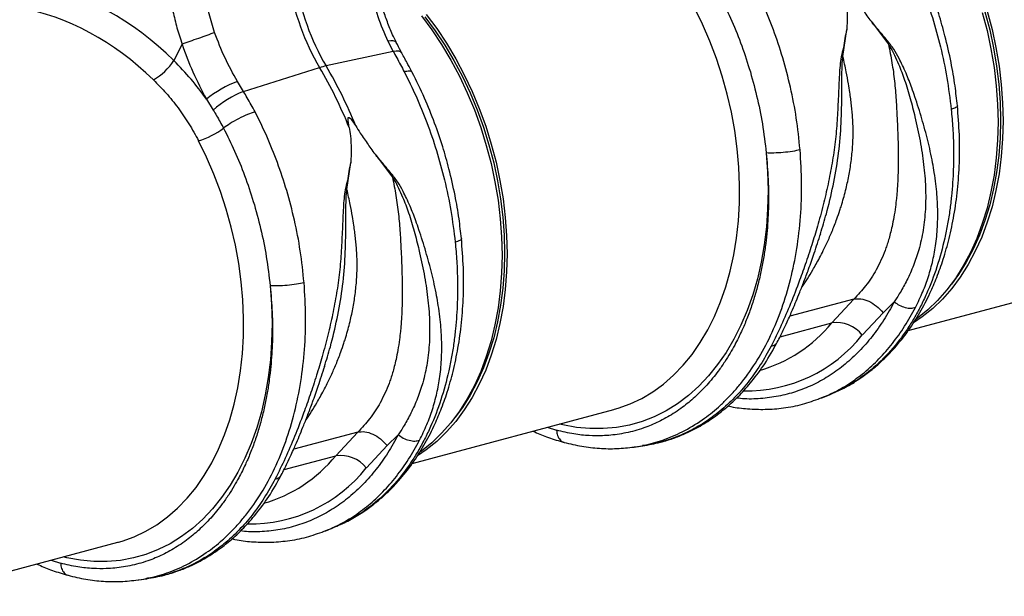
# Model space of a CAD drawing. Units: millimetres. Extents: x 1134 to 11922, y 1102 to 5464.
# Drawn here: x 9556 to 9837, y 1947 to 2111 of the extents above; entities that cross this region are included whole.
import ezdxf

# ---------------------------------------------------------------- set-up
doc = ezdxf.new("R2010")
doc.units = ezdxf.units.MM
doc.layers.get('0').update_dxf_attribs({"linetype": 'CONTINUOUS'})
doc.layers.add('ACO_DRAINAGE', color=7, linetype='CONTINUOUS')

# ---------------------------------------------------------------- blocks, each defined once
blk = doc.blocks.new('ACO_-_32991_-_ISO')
at = {"layer": 'ACO_DRAINAGE', "linetype": 'Continuous'}
for p, q in [((-7.93, 144.86), (-10.24, 152.92)), ((131.21, 147.25), (128.92, 151.92)), ((51.02, 149.63), (53.99, 145.65)), ((52.01, 149.35), (54.94, 145.41)), ((52.43, 150.01), (55.4, 146.02)), ((210.97, 150.6), (212.32, 145.43)), ((211.73, 150.77), (213.07, 145.67)), ((212.38, 150.98), (213.74, 145.8)), ((55.4, 146.02), (58.2, 141.82)), ((133.29, 142.43), (131.21, 147.25)), ((179.52, 147.74), (184.2, 141.54)), ((53.99, 145.65), (56.79, 141.44)), ((54.94, 145.41), (57.71, 141.26)), ((171.23, 138.06), (172.3, 145.77)), ((212.32, 145.43), (213.44, 140.21)), ((213.07, 145.67), (214.18, 140.51)), ((213.74, 145.8), (214.86, 140.58)), ((-17.21, 141.61), (-19.54, 136.88)), ((42.34, 142.53), (41.49, 142.44)), ((41.49, 142.44), (43.01, 139.51)), ((43.03, 142.51), (42.34, 142.53)), ((43.53, 142.36), (43.03, 142.51)), ((43.83, 142.11), (43.53, 142.36)), ((43.85, 142.07), (43.83, 142.11)), ((56.79, 141.44), (59.42, 137.03)), ((57.71, 141.26), (60.31, 136.91)), ((58.2, 141.82), (60.83, 137.41)), ((135.16, 137.49), (133.29, 142.43)), ((214.18, 140.51), (215.04, 135.33)), ((214.86, 140.58), (215.74, 135.34)), ((43.01, 139.51), (23.88, 135.37)), ((43.86, 139.6), (43.01, 139.51)), ((44.56, 139.57), (43.86, 139.6)), ((45.07, 139.4), (44.56, 139.57)), ((45.4, 139.11), (45.07, 139.4)), ((45.43, 139.06), (45.4, 139.11)), ((213.44, 140.21), (214.32, 134.96)), ((0.31, 128.07), (22.03, 134.88)), ((59.42, 137.03), (61.86, 132.44)), ((60.31, 136.91), (62.72, 132.38)), ((60.83, 137.41), (63.27, 132.82)), ((136.81, 132.45), (135.16, 137.49)), ((214.32, 134.96), (214.95, 129.71)), ((215.04, 135.33), (215.66, 130.15)), ((215.74, 135.34), (216.36, 130.09)), ((61.86, 132.44), (64.1, 127.7)), ((62.72, 132.38), (64.93, 127.69)), ((63.27, 132.82), (65.52, 128.08)), ((138.24, 127.33), (136.81, 132.45)), ((0.31, 128.07), (-1.43, 130.94)), ((214.95, 129.71), (215.33, 124.49)), ((215.66, 130.15), (216.04, 124.99)), ((216.36, 130.09), (216.74, 124.87)), ((64.1, 127.7), (66.14, 122.81)), ((64.93, 127.69), (66.94, 122.86)), ((65.52, 128.08), (67.55, 123.19)), ((139.43, 122.16), (138.24, 127.33)), ((-10.26, 125.9), (-8.29, 122.76)), ((215.33, 124.49), (215.45, 119.3)), ((216.04, 124.99), (216.16, 119.87)), ((216.74, 124.87), (216.87, 119.68)), ((66.14, 122.81), (67.95, 117.81)), ((66.94, 122.86), (68.74, 117.92)), ((67.55, 123.19), (69.37, 118.19)), ((140.38, 116.95), (139.43, 122.16)), ((68.74, 117.92), (70.31, 112.89)), ((69.37, 118.19), (70.96, 113.09)), ((215.45, 119.3), (215.33, 114.19)), ((216.16, 119.87), (216.04, 114.82)), ((216.87, 119.68), (216.74, 114.57)), ((67.95, 117.81), (69.54, 112.71)), ((141.09, 111.73), (140.38, 116.95)), ((-10.21, 109.36), (-12.5, 114.03)), ((69.54, 112.71), (70.9, 107.54)), ((70.31, 112.89), (71.65, 107.78)), ((70.96, 113.09), (72.32, 107.92)), ((215.33, 114.19), (214.95, 109.17)), ((216.04, 114.82), (215.66, 109.86)), ((216.74, 114.57), (216.36, 109.55)), ((38.1, 109.85), (42.78, 103.65)), ((141.55, 106.53), (141.09, 111.73)), ((149.35, 110.56), (149.74, 105.2)), ((215.66, 109.86), (215.04, 105.01)), ((216.36, 109.55), (215.74, 104.63)), ((-8.13, 104.54), (-10.21, 109.36)), ((29.81, 100.17), (30.88, 107.88)), ((70.9, 107.54), (72.02, 102.32)), ((71.65, 107.78), (72.76, 102.62)), ((72.32, 107.92), (73.44, 102.7)), ((214.95, 109.17), (214.32, 104.26)), ((-6.26, 99.6), (-8.13, 104.54)), ((141.76, 101.36), (141.55, 106.53)), ((149.74, 105.2), (149.87, 99.88)), ((214.32, 104.26), (213.44, 99.48)), ((215.04, 105.01), (214.18, 100.3)), ((215.74, 104.63), (214.86, 99.86)), ((72.02, 102.32), (72.9, 97.07)), ((72.76, 102.62), (73.62, 97.44)), ((73.44, 102.7), (74.31, 97.45)), ((141.72, 96.26), (141.76, 101.36)), ((-4.61, 94.56), (-6.26, 99.6)), ((149.87, 99.88), (149.76, 94.62)), ((213.44, 99.48), (212.32, 94.86)), ((214.18, 100.3), (213.07, 95.73)), ((214.86, 99.86), (213.74, 95.24)), ((72.9, 97.07), (73.53, 91.82)), ((73.62, 97.44), (74.24, 92.26)), ((74.31, 97.45), (74.94, 92.2)), ((141.43, 91.23), (141.72, 96.26)), ((213.07, 95.73), (211.73, 91.35)), ((-3.18, 89.44), (-4.61, 94.56)), ((149.76, 94.62), (149.4, 89.46)), ((212.32, 94.86), (210.97, 90.42)), ((213.74, 95.24), (212.38, 90.8)), ((73.53, 91.82), (73.91, 86.6)), ((74.24, 92.26), (74.62, 87.1)), ((74.94, 92.2), (75.32, 86.98)), ((140.9, 86.31), (141.43, 91.23)), ((210.97, 90.42), (209.37, 86.17)), ((211.73, 91.35), (210.16, 87.15)), ((212.38, 90.8), (210.79, 86.55)), ((-1.99, 84.27), (-3.18, 89.44)), ((74.62, 87.1), (74.74, 81.98)), ((149.4, 89.46), (148.78, 84.4)), ((210.16, 87.15), (208.36, 83.17)), ((-1.04, 79.06), (-1.99, 84.27)), ((73.91, 86.6), (74.03, 81.42)), ((75.32, 86.98), (75.45, 81.79)), ((140.12, 81.51), (140.9, 86.31)), ((148.78, 84.4), (147.93, 79.47)), ((209.37, 86.17), (207.56, 82.14)), ((210.79, 86.55), (208.97, 82.52)), ((74.03, 81.42), (73.91, 76.3)), ((74.74, 81.98), (74.62, 76.93)), ((75.45, 81.79), (75.32, 76.68)), ((139.1, 76.86), (140.12, 81.51)), ((207.56, 82.14), (205.52, 78.34)), ((208.36, 83.17), (206.35, 79.42)), ((208.97, 82.52), (206.94, 78.72)), ((-0.34, 73.85), (-1.04, 79.06)), ((147.93, 79.47), (146.83, 74.69)), ((206.35, 79.42), (204.14, 75.92)), ((206.94, 78.72), (204.7, 75.18)), ((73.91, 76.3), (73.53, 71.28)), ((74.62, 76.93), (74.24, 71.97)), ((75.32, 76.68), (74.94, 71.66)), ((137.84, 72.37), (139.1, 76.86)), ((204.14, 75.92), (202.14, 73.2)), ((205.52, 78.34), (203.28, 74.8)), ((0.12, 68.64), (-0.34, 73.85)), ((146.83, 74.69), (145.5, 70.08)), ((189.87, 59.94), (247.33, 75.33)), ((203.28, 74.8), (200.84, 71.52)), ((204.7, 75.18), (202.25, 71.9)), ((7.93, 72.68), (8.32, 67.31)), ((73.53, 71.28), (72.9, 66.37)), ((74.24, 71.97), (73.62, 67.12)), ((74.94, 71.66), (74.31, 66.75)), ((136.35, 68.07), (137.84, 72.37)), ((200.84, 71.52), (198.21, 68.52)), ((202.25, 71.9), (199.63, 68.9)), ((0.34, 63.47), (0.12, 68.64)), ((134.63, 63.98), (136.35, 68.07)), ((145.5, 70.08), (143.94, 65.66)), ((174.33, 68.89), (156.04, 63.99)), ((174.33, 68.89), (168.05, 62.12)), ((182.69, 65.01), (185.86, 68.13)), ((198.21, 68.52), (195.41, 65.82)), ((199.63, 68.9), (196.82, 66.19)), ((8.32, 67.31), (8.45, 61.99)), ((72.9, 66.37), (72.02, 61.59)), ((73.62, 67.12), (72.76, 62.41)), ((74.31, 66.75), (73.44, 61.97)), ((143.94, 65.66), (142.15, 61.45)), ((176.76, 58.67), (182.69, 65.01)), ((195.41, 65.82), (192.44, 63.42)), ((196.82, 66.19), (193.86, 63.8)), ((0.3, 58.37), (0.34, 63.47)), ((8.45, 61.99), (8.34, 56.73)), ((72.76, 62.41), (71.65, 57.85)), ((73.44, 61.97), (72.32, 57.35)), ((132.69, 60.11), (134.63, 63.98)), ((153.31, 58.18), (168.05, 62.12)), ((193.86, 63.8), (191.38, 62.11)), ((192.44, 63.42), (191.92, 63.04)), ((72.02, 61.59), (70.9, 56.97)), ((130.55, 56.49), (132.69, 60.11)), ((142.15, 61.45), (140.14, 57.46)), ((0.01, 53.34), (0.3, 58.37)), ((8.34, 56.73), (7.97, 51.57)), ((70.9, 56.97), (69.54, 52.53)), ((71.65, 57.85), (70.31, 53.46)), ((72.32, 57.35), (70.96, 52.91)), ((128.2, 53.12), (130.55, 56.49)), ((140.14, 57.46), (137.93, 53.71)), ((-0.52, 48.42), (0.01, 53.34)), ((70.31, 53.46), (68.74, 49.27)), ((137.93, 53.71), (135.51, 50.22)), ((7.97, 51.57), (7.36, 46.51)), ((69.54, 52.53), (67.95, 48.28)), ((70.96, 52.91), (69.37, 48.66)), ((125.67, 50.02), (128.2, 53.12)), ((-1.3, 43.62), (-0.52, 48.42)), ((67.95, 48.28), (66.14, 44.25)), ((68.74, 49.27), (66.94, 45.29)), ((69.37, 48.66), (67.55, 44.63)), ((122.95, 47.2), (125.67, 50.02)), ((135.51, 50.22), (132.91, 46.99)), ((7.36, 46.51), (6.51, 41.58)), ((66.94, 45.29), (64.93, 41.54)), ((120.08, 44.69), (122.95, 47.2)), ((132.91, 46.99), (130.12, 44.06)), ((-2.32, 38.97), (-1.3, 43.62)), ((66.14, 44.25), (64.1, 40.46)), ((67.55, 44.63), (65.52, 40.83)), ((113.87, 40.59), (117.04, 42.48)), ((117.04, 42.48), (120.08, 44.69)), ((130.12, 44.06), (127.17, 41.41)), ((6.51, 41.58), (5.41, 36.8)), ((64.1, 40.46), (61.86, 36.91)), ((64.93, 41.54), (62.72, 38.03)), ((65.52, 40.83), (63.27, 37.29)), ((110.57, 39.03), (113.87, 40.59)), ((127.17, 41.41), (124.06, 39.08)), ((164.76, 40.61), (165.21, 40.76)), ((165.2, 40.76), (167.4, 41.64)), ((167.4, 41.64), (167.8, 41.82)), ((-3.58, 34.48), (-2.32, 38.97)), ((5.41, 36.8), (4.08, 32.19)), ((48.45, 22.05), (105.91, 37.44)), ((61.86, 36.91), (59.42, 33.63)), ((62.72, 38.03), (60.72, 35.32)), ((63.27, 37.29), (60.83, 34.01)), ((105.91, 37.44), (106.08, 37.49)), ((106.08, 37.49), (107.16, 37.8)), ((107.16, 37.8), (110.57, 39.03)), ((120.81, 37.06), (117.43, 35.37)), ((124.06, 39.08), (120.81, 37.06)), ((-5.08, 30.19), (-3.58, 34.48)), ((60.83, 34.01), (58.2, 31.01)), ((113.94, 34.01), (110.34, 32.98)), ((117.43, 35.37), (113.94, 34.01)), ((4.08, 32.19), (2.52, 27.77)), ((32.91, 31), (14.62, 26.1)), ((32.91, 31), (26.63, 24.24)), ((58.2, 31.01), (55.4, 28.31)), ((59.42, 33.63), (56.79, 30.63)), ((86.9, 32.35), (89.56, 31.49)), ((91.37, 33.02), (90.32, 33.27)), ((95.24, 32.32), (91.37, 33.02)), ((99.09, 31.97), (95.24, 32.32)), ((102.9, 31.96), (99.09, 31.97)), ((106.66, 32.3), (102.9, 31.96)), ((110.34, 32.98), (106.66, 32.3)), ((-6.79, 26.09), (-5.08, 30.19)), ((41.27, 27.13), (44.44, 30.24)), ((55.4, 28.31), (52.43, 25.91)), ((56.79, 30.63), (53.99, 27.93)), ((-8.73, 22.23), (-6.79, 26.09)), ((2.52, 27.77), (0.73, 23.56)), ((35.34, 20.78), (41.27, 27.13)), ((52.43, 25.91), (49.96, 24.22)), ((51.02, 25.53), (50.5, 25.16)), ((53.99, 27.93), (51.02, 25.53)), ((111.69, 26.72), (114.13, 27.07)), ((114.34, 27.19), (114.12, 27.15)), ((0.73, 23.56), (-1.28, 19.57)), ((11.89, 20.29), (26.63, 24.24)), ((-10.87, 18.6), (-8.73, 22.23)), ((-13.22, 15.23), (-10.87, 18.6)), ((-1.28, 19.57), (-3.49, 15.82)), ((-15.75, 12.13), (-13.22, 15.23)), ((-3.49, 15.82), (-5.91, 12.33)), ((-18.47, 9.31), (-15.75, 12.13)), ((-5.91, 12.33), (-8.52, 9.11)), ((-21.35, 6.8), (-18.47, 9.31)), ((-8.52, 9.11), (-11.3, 6.17)), ((-24.38, 4.59), (-21.35, 6.8)), ((-11.3, 6.17), (-14.25, 3.53)), ((-27.55, 2.7), (-24.38, 4.59)), ((-14.25, 3.53), (-17.36, 1.19)), ((23.34, 2.72), (23.79, 2.87)), ((23.78, 2.87), (25.98, 3.75)), ((25.98, 3.75), (26.38, 3.94)), ((-34.26, -0.09), (-30.85, 1.14)), ((-30.85, 1.14), (-27.55, 2.7)), ((-17.36, 1.19), (-20.61, -0.83)), ((-92.97, -15.84), (-35.51, -0.44)), ((-35.51, -0.44), (-35.34, -0.4)), ((-35.34, -0.4), (-34.26, -0.09)), ((-23.99, -2.52), (-27.49, -3.88)), ((-20.61, -0.83), (-23.99, -2.52)), ((-54.52, -5.54), (-51.86, -6.4)), ((-50.05, -4.87), (-51.1, -4.62)), ((-46.18, -5.56), (-50.05, -4.87)), ((-42.33, -5.92), (-46.18, -5.56)), ((-34.76, -5.59), (-38.52, -5.93)), ((-31.08, -4.91), (-34.76, -5.59)), ((-27.49, -3.88), (-31.08, -4.91)), ((-38.52, -5.93), (-42.33, -5.92)), ((-29.73, -11.16), (-27.29, -10.81)), ((-27.08, -10.7), (-27.3, -10.73))]:
    blk.add_line(p, q, dxfattribs=at)
for centre, radius, start, end in [((84.09, 171.08), 71.85, 189.79, 210.2577), ((85.93, 171.57), 71.85, 189.79, 210.2577), ((-33.26, 145.78), 16.36, 298.8068, 327.0553), ((28.44, 114.63), 21.23, 102.4147, 107.5812), ((-90.35, 68.82), 130.36, 22.0712, 30.4491), ((-88.5, 69.31), 130.36, 22.0712, 30.4491), ((10.94, 99.01), 34.25, 111.1755, 128.2559), ((10.2, 102.44), 27.48, 111.1121, 132.3141), ((-19.07, 135.87), 22.81, 286.7565, 306.8962), ((136.26, 88.02), 41, 285.8263, 320.834), ((169.36, 52.73), 9.48, 38.7249, 97.9566), ((143.61, 85.09), 42.39, 268.9671, 321.4396), ((-5.16, 50.13), 41, 285.8263, 320.834), ((27.94, 14.84), 9.48, 38.7249, 97.9566), ((2.19, 47.2), 42.39, 268.9671, 321.4396)]:
    blk.add_arc(centre, radius, start, end, dxfattribs=at)
for centre, major_axis, ratio, start_param, end_param in [((-60.05, 76.2), (-32.93, 79.73), 0.796468, 5.202723, 5.792745), ((-63.49, 74.88), (-31.76, 73.75), 0.804431, 5.189544, 5.791681)]:
    blk.add_ellipse(centre, major_axis=major_axis, ratio=ratio, start_param=start_param, end_param=end_param, dxfattribs=at)
for points, knots in [([(187.58, 171.57), (188.72, 169.27), (191.06, 164.57), (194.11, 157.06), (196.85, 149.1), (199.14, 140.7), (200.99, 131.93), (201.72, 125.99), (202.09, 122.98)], [0, 0, 0, 0, 0.153706, 0.312601, 0.476681, 0.645943, 0.820384, 1, 1, 1, 1]), ([(203.87, 124.03), (203.66, 125.91), (203.2, 130.01), (202.05, 136.66), (200.49, 143.53), (198.52, 150.43), (196.22, 157.17), (193.36, 164.29), (191.03, 168.99), (189.83, 171.42)], [0, 0, 0, 0, 0.11466, 0.2501, 0.406319, 0.537152, 0.679702, 0.833978, 1, 1, 1, 1]), ([(159.01, 111.44), (158.69, 114.47), (158.07, 120.44), (156.36, 129.24), (154.17, 137.66), (151.51, 145.65), (148.49, 153.17), (146.17, 157.87), (145.02, 160.17)], [0, 0, 0, 0, 0.179616, 0.354057, 0.523319, 0.687399, 0.846294, 1, 1, 1, 1]), ([(36.51, 156.77), (37.14, 154.31), (38.42, 149.33), (40.46, 144.75), (41.49, 142.44)], [0, 0, 0, 0, 0.494693, 1, 1, 1, 1]), ([(43.88, 142.08), (43.52, 142.8), (42.6, 144.69), (41.31, 147.9), (40.02, 151.67), (39.13, 154.68), (38.74, 156.44), (38.64, 156.87)], [0, 0, 0, 0, 0.158691, 0.410547, 0.66306, 0.916305, 1, 1, 1, 1]), ([(136.04, 155.52), (137.12, 153.35), (139.3, 148.96), (142.13, 141.95), (144.64, 134.56), (146.72, 126.82), (148.38, 118.77), (149.03, 113.32), (149.35, 110.56)], [0, 0, 0, 0, 0.156081, 0.31637, 0.480886, 0.649649, 0.822679, 1, 1, 1, 1]), ([(171.87, 155.69), (172, 154.91), (172.31, 152.88), (172.51, 149.55), (172.37, 147.03), (172.3, 145.77)], [0, 0, 0, 0, 0.234783, 0.615678, 1, 1, 1, 1]), ([(173.72, 156.18), (174.16, 155.49), (175.3, 153.68), (177.23, 150.84), (178.75, 148.78), (179.52, 147.74)], [0, 0, 0, 0, 0.2358, 0.616206, 1, 1, 1, 1]), ([(-19.8, 150.91), (-19.44, 149.34), (-18.73, 146.21), (-17.72, 143.15), (-17.21, 141.61)], [0, 0, 0, 0, 0.499807, 1, 1, 1, 1]), ([(191.92, 66.54), (192.65, 68.02), (194.04, 70.86), (195.67, 75.36), (196.93, 79.93), (197.66, 84), (198.05, 87.43), (198.23, 90.23), (198.29, 93.08), (198.22, 95.93), (198.04, 98.8), (197.74, 101.81), (197.32, 104.81), (196.78, 107.9), (196.16, 110.94), (195.43, 114.09), (194.62, 117.18), (193.75, 120.29), (192.79, 123.42), (191.84, 126.37), (190.93, 128.96), (190.08, 131.21), (189.2, 133.35), (188.26, 135.46), (187.11, 137.76), (185.74, 140.29), (183.76, 142.71), (181.7, 145.25), (180.25, 146.91), (179.52, 147.74)], [0, 0, 0, 0, 0.061846, 0.119, 0.178785, 0.238759, 0.272039, 0.306437, 0.341971, 0.37605, 0.409542, 0.445352, 0.483493, 0.516385, 0.554631, 0.59029, 0.626025, 0.661746, 0.697389, 0.732955, 0.761867, 0.785605, 0.809712, 0.835891, 0.859174, 0.891991, 0.927475, 0.963578, 1, 1, 1, 1]), ([(-1.43, 130.94), (-2.65, 133.15), (-5.11, 137.61), (-6.98, 142.43), (-7.93, 144.86)], [0, 0, 0, 0, 0.494678, 1, 1, 1, 1]), ([(172.3, 145.77), (172.12, 144.9), (171.77, 143.2), (171.39, 140.52), (170.71, 138.05), (170.36, 135.47), (170.12, 131.73), (169.92, 126.75), (169.66, 120.6), (169.15, 114.49), (168.3, 108.42), (167.18, 102.41), (165.8, 96.39), (164.25, 90.6), (162.54, 84.9), (160.77, 79.52), (158.68, 73.66), (156.33, 67.61), (153.64, 61.29), (151.74, 57.47), (150.77, 55.51)], [0, 0, 0, 0, 0.029379, 0.057992, 0.087486, 0.113726, 0.140864, 0.204487, 0.267062, 0.329421, 0.391868, 0.454297, 0.516525, 0.581594, 0.639842, 0.702206, 0.761253, 0.841092, 0.918641, 1, 1, 1, 1]), ([(-17.21, 141.61), (-16.24, 138.93), (-14.27, 133.49), (-11.61, 128.45), (-10.26, 125.9)], [0, 0, 0, 0, 0.494536, 1, 1, 1, 1]), ([(45.42, 139.08), (45.33, 139.25), (44.77, 140.22), (44.28, 141.24), (43.87, 142.07)], [0, 0, 0, 0, 0.1776286, 1, 1, 1, 1]), ([(184.2, 141.54), (184.55, 139.79), (185.25, 136.29), (185.97, 131), (186.41, 125.7), (186.62, 121.52), (186.77, 118.44), (186.85, 116.4), (186.92, 114.31), (186.97, 112.19), (187, 109.22), (186.99, 106.13), (186.89, 103.35), (186.81, 101.85), (186.76, 101.07), (186.74, 100.67), (186.72, 100.47), (186.72, 100.37), (186.71, 100.32), (186.71, 100.29), (186.71, 100.28), (186.71, 100.27), (186.71, 100.27), (186.71, 100.27), (186.71, 100.27), (186.71, 100.27), (186.71, 100.27), (186.71, 100.27), (186.71, 100.27), (186.71, 100.27), (186.71, 100.27), (186.7, 100.17), (186.67, 99.76), (186.6, 98.86), (186.46, 97.27), (186.19, 94.97), (185.78, 92.31), (185.28, 89.77), (184.76, 87.62), (184.26, 85.82), (183.76, 84.22), (182.73, 81.3), (180.91, 77.34), (177.94, 72.71), (175.49, 70.12), (174.33, 68.89)], [0, 0, 0, 0, 0.060603, 0.121556, 0.182162, 0.243143, 0.266785, 0.291137, 0.316208, 0.342003, 0.368529, 0.425954, 0.458736, 0.476146, 0.485106, 0.489649, 0.491937, 0.493085, 0.49366, 0.493948, 0.494091, 0.494163, 0.494199, 0.494217, 0.494226, 0.494231, 0.494233, 0.494234, 0.494235, 0.494235, 0.494235, 0.494235, 0.498184, 0.510521, 0.530557, 0.562879, 0.605255, 0.643254, 0.673477, 0.701017, 0.725874, 0.74805, 0.840012, 0.923902, 1, 1, 1, 1]), ([(184.2, 141.54), (184.53, 141.03), (185.17, 140.03), (186.12, 138.12), (187.4, 135.25), (188.93, 131.15), (190.45, 126.11), (191.92, 120.29), (193.28, 113.99), (194.32, 107.28), (194.86, 100.79), (194.83, 94.54), (194.2, 88.58), (193.02, 83.24), (191.42, 78.48), (189.6, 74.42), (187.93, 71.4), (186.68, 69.37), (186.11, 68.5), (185.86, 68.12)], [0, 0, 0, 0, 0.022001, 0.043177, 0.07584, 0.133303, 0.197975, 0.263039, 0.349745, 0.435941, 0.520974, 0.604468, 0.686276, 0.766342, 0.83243, 0.897794, 0.955025, 0.980199, 1, 1, 1, 1]), ([(43.01, 139.51), (43.34, 138.91), (44.41, 137), (45.45, 135.03), (46.15, 133.68)], [0, 0, 0, 0, 0.315149, 1, 1, 1, 1]), ([(48.41, 133.51), (48.01, 134.28), (47.04, 136.17), (46.03, 137.98), (45.43, 139.05)], [0, 0, 0, 0, 0.408108, 1, 1, 1, 1]), ([(159.43, 72.15), (159.49, 72.23), (160.06, 73.05), (161.14, 74.73), (162.46, 76.88), (163.61, 78.89), (164.61, 80.72), (165.66, 82.78), (166.87, 85.28), (168.18, 88.28), (169.38, 91.36), (170.24, 93.83), (170.68, 95.21), (170.86, 95.77), (170.9, 95.91), (170.91, 95.95), (170.91, 95.96), (170.92, 95.97), (170.92, 95.97), (170.92, 95.97), (171.36, 97.43), (172.13, 100.25), (173.03, 104.49), (173.68, 108.69), (174.06, 112.88), (174.15, 116.26), (174.09, 118.78), (174, 120.58), (173.85, 122.4), (173.66, 124.23), (173.44, 126.03), (173.16, 128.05), (172.75, 130.61), (172.14, 134.02), (171.56, 136.61), (171.23, 138.06)], [0, 0, 0, 0, 0.005246, 0.049454, 0.09595, 0.125024, 0.157115, 0.192224, 0.230353, 0.282158, 0.337501, 0.375934, 0.395765, 0.400342, 0.401552, 0.401929, 0.402065, 0.402119, 0.402141, 0.402151, 0.402158, 0.468433, 0.527869, 0.587179, 0.648414, 0.705614, 0.7295, 0.754643, 0.781049, 0.806256, 0.831464, 0.856672, 0.89108, 0.938857, 1, 1, 1, 1]), ([(164.83, 87.54), (165.4, 89.42), (166.76, 93.86), (168.49, 101.23), (169.96, 109.53), (170.78, 118.01), (170.91, 125.84), (170.91, 131.37), (170.97, 134.63), (171.02, 136.35), (171.16, 137.48), (171.23, 138.06)], [0, 0, 0, 0, 0.118439, 0.280432, 0.444795, 0.610053, 0.774402, 0.898435, 0.931494, 0.9651, 1, 1, 1, 1]), ([(-10.26, 125.9), (-11.68, 127.84), (-14.53, 131.74), (-17.86, 135.16), (-19.54, 136.88)], [0, 0, 0, 0, 0.497833, 1, 1, 1, 1]), ([(48.38, 133.52), (48.38, 133.53), (48.42, 133.81), (47.72, 133.94), (46.67, 133.77), (46.15, 133.68)], [0, 0, 0, 0, 0.035185, 0.531996, 1, 1, 1, 1]), ([(46.15, 133.68), (47.3, 131.38), (49.63, 126.69), (52.69, 119.17), (55.43, 111.21), (57.72, 102.81), (59.57, 94.05), (60.3, 88.11), (60.67, 85.09)], [0, 0, 0, 0, 0.153706, 0.312601, 0.476681, 0.645943, 0.820384, 1, 1, 1, 1]), ([(62.45, 86.14), (62.24, 88.02), (61.78, 92.12), (60.62, 98.77), (59.07, 105.64), (57.1, 112.54), (54.79, 119.28), (51.94, 126.41), (49.61, 131.1), (48.41, 133.53)], [0, 0, 0, 0, 0.11466, 0.2501, 0.406319, 0.537152, 0.679702, 0.833978, 1, 1, 1, 1]), ([(-25.38, 131.44), (-24.14, 130.18), (-21.65, 127.65), (-18.28, 123.43), (-15.17, 118.92), (-13.39, 115.66), (-12.5, 114.03)], [0, 0, 0, 0, 0.245989, 0.493531, 0.745935, 1, 1, 1, 1]), ([(3.6, 122.28), (2.88, 123.63), (1.83, 125.59), (0.67, 127.48), (0.31, 128.07)], [0, 0, 0, 0, 0.6848505, 1, 1, 1, 1]), ([(167.8, 41.82), (169.21, 42.44), (171.97, 43.66), (175.66, 45.92), (178.8, 48.19), (181.44, 50.39), (183.81, 52.64), (186.67, 55.71), (189.88, 59.77), (193.22, 64.98), (195.89, 70.11), (198.09, 75.2), (199.93, 80.39), (201.6, 86.3), (202.99, 92.9), (203.98, 100.11), (204.5, 107.77), (204.53, 115.78), (204.09, 121.26), (203.87, 124.03)], [0, 0, 0, 0, 0.054843, 0.107933, 0.154003, 0.194439, 0.233292, 0.270837, 0.342074, 0.41016, 0.475895, 0.527018, 0.583165, 0.644314, 0.710445, 0.780211, 0.851731, 0.924993, 1, 1, 1, 1]), ([(203.84, 124.03), (203.85, 124.02), (204.03, 123.87), (203.52, 123.49), (202.56, 123.15), (202.09, 122.98)], [0, 0, 0, 0, 0.030539, 0.53034, 1, 1, 1, 1]), ([(-8.29, 122.76), (-7.97, 122.23), (-6.95, 120.56), (-6.02, 118.82), (-5.38, 117.63)], [0, 0, 0, 0, 0.314863, 1, 1, 1, 1]), ([(3.6, 122.28), (2.89, 122.04), (1.44, 121.55), (-1.09, 120.35), (-3.52, 118.98), (-4.77, 118.07), (-5.38, 117.63)], [0, 0, 0, 0, 0.242535, 0.5, 0.757465, 1, 1, 1, 1]), ([(17.59, 73.55), (17.27, 76.58), (16.65, 82.55), (14.93, 91.35), (12.74, 99.77), (10.08, 107.76), (7.07, 115.28), (4.75, 119.98), (3.6, 122.28)], [0, 0, 0, 0, 0.179616, 0.354057, 0.523319, 0.687399, 0.846294, 1, 1, 1, 1]), ([(30.45, 117.8), (30.37, 118.29), (30.25, 118.96), (30.16, 119.74), (30.13, 120.12), (30.14, 120.39), (30.17, 120.57), (30.22, 120.67), (30.28, 120.71), (30.35, 120.72), (30.46, 120.69), (30.69, 120.54), (31.37, 119.76), (31.89, 118.94), (32.3, 118.29)], [0, 0, 0, 0, 0.2405547, 0.3253281, 0.3831674, 0.4343823, 0.4639764, 0.482427, 0.4962598, 0.5101634, 0.5264186, 0.5545563, 0.6473021, 1, 1, 1, 1]), ([(202.09, 122.98), (202.26, 121.2), (202.6, 117.5), (202.8, 111.79), (202.76, 106.61), (202.53, 102.07), (202.2, 98.21), (201.73, 94.27), (201.09, 90.27), (199.97, 84.76), (198.12, 77.98), (195.67, 71.6), (193.4, 66.84), (191.53, 63.44), (189.52, 60.22), (186.5, 56.01), (182.27, 51.2), (176.58, 46.51), (171.71, 43.41), (168.65, 42.26), (167.73, 41.91)], [0, 0, 0, 0, 0.047895, 0.09954, 0.154935, 0.189975, 0.226365, 0.264104, 0.303192, 0.343628, 0.429474, 0.515307, 0.558233, 0.601155, 0.644074, 0.68699, 0.78096, 0.872576, 0.961839, 1, 1, 1, 1]), ([(32.3, 118.29), (32.74, 117.6), (33.88, 115.8), (35.81, 112.95), (37.33, 110.89), (38.1, 109.85)], [0, 0, 0, 0, 0.2358, 0.616206, 1, 1, 1, 1]), ([(-5.38, 117.63), (-4.3, 115.47), (-2.12, 111.08), (0.71, 104.07), (3.22, 96.68), (5.3, 88.93), (6.95, 80.88), (7.6, 75.43), (7.93, 72.68)], [0, 0, 0, 0, 0.156081, 0.31637, 0.480886, 0.649649, 0.822679, 1, 1, 1, 1]), ([(30.45, 117.8), (30.57, 117.02), (30.89, 114.99), (31.09, 111.66), (30.95, 109.14), (30.88, 107.88)], [0, 0, 0, 0, 0.234783, 0.615678, 1, 1, 1, 1]), ([(50.5, 28.65), (51.23, 30.13), (52.61, 32.97), (54.25, 37.47), (55.51, 42.05), (56.24, 46.11), (56.63, 49.54), (56.81, 52.35), (56.87, 55.2), (56.8, 58.04), (56.62, 60.91), (56.31, 63.92), (55.9, 66.92), (55.36, 70.01), (54.74, 73.06), (54.01, 76.2), (53.2, 79.29), (52.32, 82.41), (51.37, 85.53), (50.42, 88.48), (49.51, 91.07), (48.66, 93.32), (47.78, 95.46), (46.83, 97.57), (45.69, 99.87), (44.32, 102.41), (42.34, 104.82), (40.28, 107.36), (38.83, 109.02), (38.1, 109.85)], [0, 0, 0, 0, 0.061846, 0.119, 0.178785, 0.238759, 0.272039, 0.306437, 0.341971, 0.37605, 0.409542, 0.445352, 0.483493, 0.516385, 0.554631, 0.59029, 0.626025, 0.661746, 0.697389, 0.732955, 0.761867, 0.785605, 0.809712, 0.835891, 0.859174, 0.891991, 0.927475, 0.963578, 1, 1, 1, 1]), ([(149.35, 110.56), (149.57, 108.05), (150.04, 102.71), (150.05, 96.25), (149.82, 91.11), (149.53, 87.47), (149.09, 83.75), (148.51, 79.96), (147.88, 76.77), (147.28, 74.19), (146.78, 72.22), (146.24, 70.29), (145.66, 68.38), (145.04, 66.51), (144.38, 64.67), (143.68, 62.86), (142.98, 61.18), (142.23, 59.5), (141.38, 57.73), (140.32, 55.68), (139.03, 53.4), (137.47, 50.9), (135.29, 47.78), (132.47, 44.35), (129.06, 40.92), (126.02, 38.41), (123.42, 36.59), (121.31, 35.3), (119.21, 34.17), (117.13, 33.19), (114.91, 32.3), (112.54, 31.52), (110.02, 30.87), (107.52, 30.39), (105.07, 30.08), (102.21, 29.89), (98.71, 29.93), (94.35, 30.37), (91.22, 31.1), (89.56, 31.49)], [0, 0, 0, 0, 0.05221, 0.110792, 0.1360271, 0.1622916, 0.1895881, 0.2179198, 0.2472897, 0.2628112, 0.2783405, 0.2938778, 0.309423, 0.3249762, 0.3405375, 0.3561069, 0.3716845, 0.3849272, 0.4011927, 0.4204854, 0.4428108, 0.4681749, 0.4965846, 0.5432324, 0.5879754, 0.6308027, 0.6555786, 0.6796589, 0.7030416, 0.7257248, 0.747707, 0.774331, 0.8002525, 0.8254696, 0.8499804, 0.8737833, 0.9102219, 0.952295, 1, 1, 1, 1]), ([(111.69, 26.73), (111.78, 26.74), (112.76, 26.85), (114.62, 27.23), (117.25, 27.86), (120.9, 29.01), (125.62, 31.01), (130.09, 33.7), (133.46, 36.2), (135.74, 38.12), (138, 40.25), (140.23, 42.6), (143.27, 46.2), (146.89, 51.36), (150.71, 58.41), (153.89, 66.13), (156.4, 74.43), (158.2, 83.21), (159.25, 92.38), (159.6, 101.81), (159.21, 108.23), (159.01, 111.44)], [0, 0, 0, 0, 0.002828, 0.033124, 0.063467, 0.093856, 0.161097, 0.233813, 0.264445, 0.295956, 0.328344, 0.36161, 0.395755, 0.471243, 0.546744, 0.622258, 0.697785, 0.773364, 0.848927, 0.924473, 1, 1, 1, 1]), ([(159.01, 111.44), (158.31, 111.29), (156.85, 110.98), (154.17, 110.66), (151.5, 110.5), (150.05, 110.54), (149.35, 110.56)], [0, 0, 0, 0, 0.242228, 0.500001, 0.757773, 1, 1, 1, 1]), ([(30.88, 107.88), (30.7, 107.01), (30.35, 105.31), (29.97, 102.63), (29.29, 100.16), (28.94, 97.58), (28.7, 93.84), (28.5, 88.87), (28.24, 82.71), (27.73, 76.6), (26.88, 70.53), (25.76, 64.53), (24.38, 58.51), (22.83, 52.71), (21.12, 47.02), (19.35, 41.63), (17.26, 35.77), (14.91, 29.73), (12.22, 23.4), (10.32, 19.58), (9.35, 17.62)], [0, 0, 0, 0, 0.029379, 0.057992, 0.087486, 0.113726, 0.140864, 0.204487, 0.267062, 0.329421, 0.391868, 0.454297, 0.516525, 0.581594, 0.639842, 0.702206, 0.761253, 0.841092, 0.918641, 1, 1, 1, 1]), ([(42.78, 103.65), (43.13, 101.91), (43.82, 98.4), (44.55, 93.11), (44.98, 87.81), (45.2, 83.63), (45.35, 80.55), (45.43, 78.51), (45.5, 76.42), (45.54, 74.3), (45.58, 71.33), (45.56, 68.24), (45.47, 65.46), (45.39, 63.96), (45.34, 63.18), (45.32, 62.78), (45.3, 62.58), (45.29, 62.48), (45.29, 62.43), (45.29, 62.4), (45.29, 62.39), (45.29, 62.39), (45.29, 62.38), (45.29, 62.38), (45.29, 62.38), (45.29, 62.38), (45.29, 62.38), (45.29, 62.38), (45.29, 62.38), (45.29, 62.38), (45.29, 62.38), (45.28, 62.28), (45.25, 61.87), (45.18, 60.97), (45.04, 59.38), (44.77, 57.08), (44.35, 54.42), (43.85, 51.88), (43.34, 49.74), (42.84, 47.93), (42.34, 46.33), (41.31, 43.41), (39.49, 39.45), (36.52, 34.83), (34.07, 32.23), (32.91, 31)], [0, 0, 0, 0, 0.060603, 0.121556, 0.182162, 0.243143, 0.266785, 0.291137, 0.316208, 0.342003, 0.368529, 0.425954, 0.458736, 0.476146, 0.485106, 0.489649, 0.491937, 0.493085, 0.49366, 0.493948, 0.494091, 0.494163, 0.494199, 0.494217, 0.494226, 0.494231, 0.494233, 0.494234, 0.494235, 0.494235, 0.494235, 0.494235, 0.498184, 0.510521, 0.530557, 0.562879, 0.605255, 0.643254, 0.673477, 0.701017, 0.725874, 0.74805, 0.840012, 0.923902, 1, 1, 1, 1]), ([(42.78, 103.65), (43.11, 103.15), (43.75, 102.15), (44.7, 100.23), (45.98, 97.36), (47.5, 93.27), (49.03, 88.22), (50.5, 82.4), (51.86, 76.1), (52.9, 69.39), (53.43, 62.9), (53.41, 56.65), (52.78, 50.69), (51.6, 45.35), (49.99, 40.59), (48.18, 36.53), (46.51, 33.51), (45.26, 31.48), (44.69, 30.61), (44.44, 30.23)], [0, 0, 0, 0, 0.022001, 0.043177, 0.07584, 0.133303, 0.197975, 0.263039, 0.349745, 0.435941, 0.520974, 0.604468, 0.686276, 0.766342, 0.83243, 0.897794, 0.955025, 0.980199, 1, 1, 1, 1]), ([(18.01, 34.26), (18.07, 34.35), (18.64, 35.16), (19.72, 36.84), (21.04, 38.99), (22.18, 41), (23.19, 42.83), (24.24, 44.89), (25.44, 47.4), (26.76, 50.39), (27.96, 53.47), (28.81, 55.94), (29.26, 57.32), (29.44, 57.89), (29.48, 58.02), (29.49, 58.06), (29.49, 58.07), (29.49, 58.08), (29.49, 58.08), (29.5, 58.08), (29.94, 59.55), (30.71, 62.37), (31.61, 66.61), (32.26, 70.8), (32.64, 74.99), (32.73, 78.37), (32.67, 80.9), (32.58, 82.69), (32.43, 84.51), (32.24, 86.34), (32.02, 88.14), (31.74, 90.16), (31.33, 92.72), (30.72, 96.14), (30.14, 98.72), (29.81, 100.17)], [0, 0, 0, 0, 0.005246, 0.049454, 0.09595, 0.125024, 0.157115, 0.192224, 0.230353, 0.282158, 0.337501, 0.375934, 0.395765, 0.400342, 0.401552, 0.401929, 0.402065, 0.402119, 0.402141, 0.402151, 0.402158, 0.468433, 0.527869, 0.587179, 0.648414, 0.705614, 0.7295, 0.754643, 0.781049, 0.806256, 0.831464, 0.856672, 0.89108, 0.938857, 1, 1, 1, 1]), ([(23.41, 49.65), (23.98, 51.53), (25.34, 55.98), (27.07, 63.34), (28.54, 71.64), (29.36, 80.12), (29.49, 87.95), (29.49, 93.48), (29.55, 96.74), (29.6, 98.46), (29.74, 99.6), (29.81, 100.17)], [0, 0, 0, 0, 0.118439, 0.280432, 0.444795, 0.610053, 0.774402, 0.898435, 0.931494, 0.9651, 1, 1, 1, 1]), ([(152.52, 56.61), (152.82, 57.19), (153.39, 58.32), (154.33, 60.24), (155.24, 62.19), (156.11, 64.14), (156.97, 66.11), (157.9, 68.32), (158.99, 71.01), (160.17, 74.03), (161.55, 77.73), (163.17, 82.29), (164.27, 85.73), (164.88, 87.62)], [0, 0, 0, 0, 0.064719, 0.124243, 0.207495, 0.271359, 0.325423, 0.407164, 0.490034, 0.586935, 0.696501, 0.833833, 1, 1, 1, 1]), ([(60.67, 85.09), (60.84, 83.31), (61.17, 79.61), (61.38, 73.9), (61.34, 68.73), (61.11, 64.18), (60.78, 60.32), (60.31, 56.38), (59.67, 52.38), (58.55, 46.87), (56.7, 40.09), (54.25, 33.71), (51.97, 28.95), (50.11, 25.55), (48.09, 22.33), (45.08, 18.12), (40.85, 13.32), (35.16, 8.62), (30.29, 5.52), (27.22, 4.37), (26.31, 4.02)], [0, 0, 0, 0, 0.047895, 0.09954, 0.154935, 0.189975, 0.226365, 0.264104, 0.303192, 0.343628, 0.429474, 0.515307, 0.558233, 0.601155, 0.644074, 0.68699, 0.78096, 0.872576, 0.961839, 1, 1, 1, 1]), ([(26.38, 3.94), (27.78, 4.55), (30.55, 5.77), (34.23, 8.03), (37.38, 10.3), (40.02, 12.5), (42.39, 14.76), (45.25, 17.82), (48.46, 21.88), (51.8, 27.1), (54.47, 32.22), (56.66, 37.31), (58.51, 42.5), (60.18, 48.41), (61.57, 55.02), (62.56, 62.22), (63.08, 69.88), (63.11, 77.89), (62.67, 83.37), (62.45, 86.14)], [0, 0, 0, 0, 0.0548434, 0.1079328, 0.1540029, 0.1944391, 0.2332924, 0.2708372, 0.3420738, 0.4101604, 0.4758949, 0.5270183, 0.5831646, 0.6443142, 0.7104452, 0.7802107, 0.8517309, 0.9249932, 1, 1, 1, 1]), ([(62.42, 86.14), (62.43, 86.13), (62.61, 85.98), (62.1, 85.6), (61.14, 85.26), (60.67, 85.09)], [0, 0, 0, 0, 0.030539, 0.53034, 1, 1, 1, 1]), ([(-29.73, -11.16), (-29.65, -11.15), (-28.66, -11.03), (-26.81, -10.66), (-24.17, -10.03), (-20.52, -8.88), (-15.8, -6.88), (-11.33, -4.19), (-7.96, -1.68), (-5.68, 0.23), (-3.42, 2.36), (-1.19, 4.71), (1.85, 8.32), (5.47, 13.47), (9.29, 20.53), (12.47, 28.24), (14.98, 36.54), (16.78, 45.32), (17.83, 54.49), (18.18, 63.93), (17.79, 70.34), (17.59, 73.55)], [0, 0, 0, 0, 0.002828, 0.033124, 0.063467, 0.093856, 0.161097, 0.233813, 0.264445, 0.295956, 0.328344, 0.36161, 0.395755, 0.471243, 0.546744, 0.622258, 0.697785, 0.773364, 0.848927, 0.924473, 1, 1, 1, 1]), ([(17.59, 73.55), (16.88, 73.4), (15.43, 73.09), (12.75, 72.77), (10.08, 72.61), (8.63, 72.65), (7.93, 72.68)], [0, 0, 0, 0, 0.242228, 0.500001, 0.757773, 1, 1, 1, 1]), ([(7.93, 72.68), (8.15, 70.16), (8.62, 64.82), (8.63, 58.36), (8.4, 53.22), (8.1, 49.58), (7.67, 45.86), (7.09, 42.08), (6.46, 38.88), (5.86, 36.3), (5.36, 34.33), (4.82, 32.4), (4.24, 30.49), (3.62, 28.62), (2.96, 26.78), (2.26, 24.97), (1.56, 23.29), (0.81, 21.62), (-0.04, 19.84), (-1.1, 17.8), (-2.39, 15.51), (-3.95, 13.02), (-6.14, 9.89), (-8.95, 6.46), (-12.36, 3.03), (-15.41, 0.52), (-18, -1.3), (-20.11, -2.59), (-22.21, -3.72), (-24.29, -4.69), (-26.51, -5.58), (-28.88, -6.37), (-31.41, -7.02), (-33.9, -7.5), (-36.35, -7.81), (-39.22, -8), (-42.71, -7.96), (-47.08, -7.52), (-50.2, -6.79), (-51.86, -6.4)], [0, 0, 0, 0, 0.05221, 0.110792, 0.1360271, 0.1622916, 0.1895881, 0.2179198, 0.2472897, 0.2628112, 0.2783405, 0.2938778, 0.309423, 0.3249762, 0.3405375, 0.3561069, 0.3716845, 0.3849272, 0.4011927, 0.4204854, 0.4428108, 0.4681749, 0.4965846, 0.5432324, 0.5879754, 0.6308027, 0.6555786, 0.6796589, 0.7030416, 0.7257248, 0.747707, 0.774331, 0.8002525, 0.8254696, 0.8499804, 0.8737833, 0.9102219, 0.952295, 1, 1, 1, 1]), ([(185.86, 68.12), (184.89, 66.37), (182.95, 62.86), (179.58, 58.18), (175.91, 53.96), (171.91, 50.27), (167.64, 47.13), (163.12, 44.57), (158.38, 42.6), (153.46, 41.23), (148.39, 40.51), (144.18, 40.32), (141.65, 40.6), (140.88, 40.68)], [0, 0, 0, 0, 0.09578, 0.19156, 0.287341, 0.383121, 0.478901, 0.574681, 0.670462, 0.766242, 0.862022, 0.957803, 1, 1, 1, 1]), ([(185.86, 68.12), (186.32, 67.79), (187.27, 67.1), (188.98, 66.46), (190.65, 66.22), (191.51, 66.44), (191.93, 66.54)], [0, 0, 0, 0, 0.241814, 0.499986, 0.758166, 1, 1, 1, 1]), ([(164.24, 40.44), (165.56, 40.95), (168.54, 42.11), (172.92, 44.66), (177.38, 47.91), (181.54, 51.76), (185.38, 56.17), (188.89, 61.06), (190.91, 64.71), (191.93, 66.54)], [0, 0, 0, 0, 0.116804, 0.264003, 0.411202, 0.558402, 0.705601, 0.852801, 1, 1, 1, 1]), ([(114.12, 27.07), (115.82, 27.37), (118.94, 27.92), (123.04, 29.23), (126.26, 30.54), (128.81, 31.77), (131.05, 33.01), (133.26, 34.39), (135.79, 36.18), (138.68, 38.52), (142, 41.66), (145.49, 45.61), (149.15, 50.57), (151.35, 54.53), (152.52, 56.62)], [0, 0, 0, 0, 0.104602, 0.192523, 0.263732, 0.318971, 0.371224, 0.425308, 0.48122, 0.562551, 0.650975, 0.753323, 0.869698, 1, 1, 1, 1]), ([(150.77, 55.51), (151.18, 55.61), (151.97, 55.82), (152.31, 56.37), (152.48, 56.63)], [0, 0, 0, 0, 0.528055, 1, 1, 1, 1]), ([(150.77, 55.51), (149.76, 53.68), (147.73, 50.02), (144.22, 45.13), (140.38, 40.73), (136.22, 36.89), (131.76, 33.62), (127.04, 30.94), (122.09, 28.91), (117.85, 27.64), (115.21, 27.3), (114.34, 27.19)], [0, 0, 0, 0, 0.117759, 0.235519, 0.353278, 0.471037, 0.588796, 0.706556, 0.824315, 0.942074, 1, 1, 1, 1]), ([(11.09, 18.72), (11.39, 19.31), (11.97, 20.43), (12.9, 22.35), (13.82, 24.31), (14.69, 26.25), (15.55, 28.23), (16.48, 30.43), (17.57, 33.12), (18.75, 36.14), (20.13, 39.84), (21.75, 44.4), (22.85, 47.84), (23.46, 49.73)], [0, 0, 0, 0, 0.064719, 0.124243, 0.207495, 0.271359, 0.325423, 0.407164, 0.490034, 0.586935, 0.696501, 0.833833, 1, 1, 1, 1]), ([(138.49, 38.43), (138.76, 38.36), (140.61, 37.94), (144.15, 37.56), (149.16, 37.37), (154.4, 37.8), (159.68, 38.79), (163.09, 40.01), (164.76, 40.61)], [0, 0, 0, 0, 0.030292, 0.206236, 0.393009, 0.590594, 0.798945, 1, 1, 1, 1]), ([(82.83, 31.26), (83, 31.18), (84.46, 30.48), (87.43, 29.32), (90.24, 28.49), (91.73, 28.04)], [0, 0, 0, 0, 0.0591682, 0.4972172, 1, 1, 1, 1]), ([(89.56, 31.49), (89.64, 30.97), (89.79, 29.9), (90.54, 28.73), (91.25, 28.1), (91.7, 28.07), (91.74, 28.06)], [0, 0, 0, 0, 0.310044, 0.6399822, 0.9699155, 1, 1, 1, 1]), ([(44.43, 30.23), (43.47, 28.48), (41.53, 24.97), (38.16, 20.29), (34.49, 16.07), (30.49, 12.38), (26.22, 9.24), (21.7, 6.68), (16.96, 4.71), (12.04, 3.34), (6.96, 2.62), (2.75, 2.43), (0.23, 2.71), (-0.55, 2.79)], [0, 0, 0, 0, 0.09578, 0.19156, 0.287341, 0.383121, 0.478901, 0.574681, 0.670462, 0.766242, 0.862022, 0.957803, 1, 1, 1, 1]), ([(22.82, 2.55), (24.14, 3.07), (27.12, 4.22), (31.49, 6.77), (35.96, 10.03), (40.12, 13.88), (43.96, 18.28), (47.47, 23.17), (49.49, 26.83), (50.5, 28.65)], [0, 0, 0, 0, 0.116804, 0.264003, 0.411202, 0.558402, 0.705601, 0.852801, 1, 1, 1, 1]), ([(44.43, 30.23), (44.9, 29.9), (45.85, 29.21), (47.56, 28.57), (49.23, 28.33), (50.09, 28.55), (50.5, 28.65)], [0, 0, 0, 0, 0.241814, 0.499986, 0.758166, 1, 1, 1, 1]), ([(91.73, 28.04), (93.41, 27.64), (96.76, 26.83), (101.78, 26.28), (106.78, 26.17), (110.05, 26.54), (111.68, 26.72)], [0, 0, 0, 0, 0.2495618, 0.4994588, 0.7496298, 1, 1, 1, 1]), ([(-27.3, -10.81), (-25.6, -10.52), (-22.48, -9.96), (-18.38, -8.66), (-15.16, -7.35), (-12.62, -6.11), (-10.37, -4.87), (-8.17, -3.49), (-5.63, -1.71), (-2.74, 0.63), (0.58, 3.77), (4.07, 7.73), (7.73, 12.68), (9.93, 16.64), (11.1, 18.73)], [0, 0, 0, 0, 0.104602, 0.192523, 0.263732, 0.318971, 0.371224, 0.425308, 0.48122, 0.562551, 0.650975, 0.753323, 0.869698, 1, 1, 1, 1]), ([(9.34, 17.62), (8.33, 15.79), (6.31, 12.13), (2.8, 7.24), (-1.04, 2.84), (-5.2, -1), (-9.66, -4.27), (-14.38, -6.95), (-19.33, -8.98), (-23.58, -10.25), (-26.21, -10.59), (-27.08, -10.7)], [0, 0, 0, 0, 0.117759, 0.235519, 0.353278, 0.471037, 0.588796, 0.706556, 0.824315, 0.942074, 1, 1, 1, 1]), ([(9.34, 17.62), (9.76, 17.73), (10.55, 17.93), (10.89, 18.49), (11.06, 18.75)], [0, 0, 0, 0, 0.5280551, 1, 1, 1, 1]), ([(-2.93, 0.54), (-2.66, 0.48), (-0.81, 0.05), (2.73, -0.32), (7.74, -0.51), (12.98, -0.08), (18.26, 0.9), (21.66, 2.12), (23.34, 2.72)], [0, 0, 0, 0, 0.030292, 0.206236, 0.393009, 0.590594, 0.798945, 1, 1, 1, 1]), ([(-58.59, -6.63), (-58.42, -6.71), (-56.96, -7.41), (-53.99, -8.56), (-51.19, -9.4), (-49.69, -9.85)], [0, 0, 0, 0, 0.059168, 0.497217, 1, 1, 1, 1]), ([(-51.86, -6.4), (-51.79, -6.92), (-51.63, -7.99), (-50.88, -9.16), (-50.17, -9.79), (-49.72, -9.82), (-49.68, -9.83)], [0, 0, 0, 0, 0.310044, 0.639982, 0.969915, 1, 1, 1, 1]), ([(-49.69, -9.85), (-48.01, -10.25), (-44.66, -11.06), (-39.64, -11.61), (-34.64, -11.72), (-31.38, -11.35), (-29.74, -11.16)], [0, 0, 0, 0, 0.249562, 0.499459, 0.74963, 1, 1, 1, 1])]:
    blk.add_open_spline(points, degree=3, knots=knots, dxfattribs=at)
for points in [[(-7.93, 144.86), (-8.63, 144.61), (-10.04, 144.09), (-12.55, 143.2), (-15.07, 142.33), (-16.5, 141.85), (-17.21, 141.61)], [(174.33, 68.89), (174.99, 68.97), (176.3, 69.12), (178.6, 68.37), (180.86, 67.01), (182.08, 65.68), (182.69, 65.01)], [(32.91, 31), (33.57, 31.08), (34.88, 31.23), (37.18, 30.48), (39.44, 29.12), (40.66, 27.79), (41.27, 27.13)]]:
    blk.add_open_spline(points, degree=3, dxfattribs=at)
blk = doc.blocks.new('Z$W@#307D33D8')
at = {"layer": 'ACO_DRAINAGE', "color": 7, "linetype": 'Continuous', "lineweight": 0}
blk.add_blockref('ACO_-_32991_-_ISO', (2388.04, 860.04), dxfattribs=at)

msp = doc.modelspace()

# ---------------------------------------------------------------- block references
msp.add_blockref('Z$W@#307D33D8', (7231.8, 1102.41))

doc.saveas('drawing.dxf')
